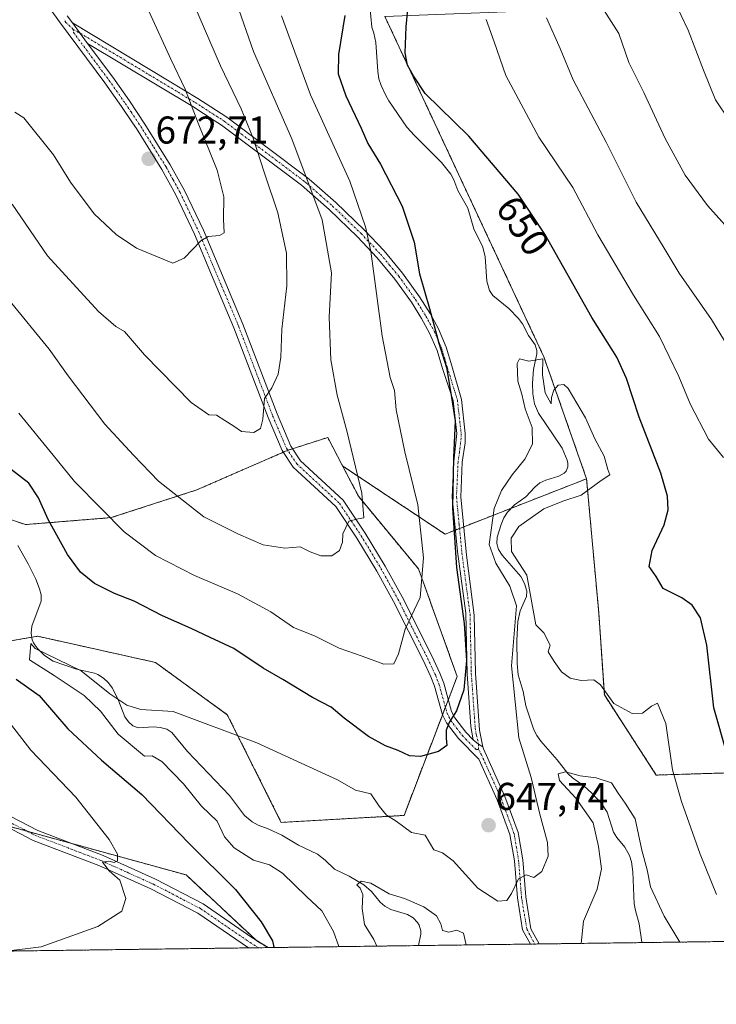
# Model space of a CAD drawing. Units: metres. Extents: x 589937 to 593363, y 4763724 to 4766083.
# Drawn here: x 590998 to 591177, y 4763724 to 4763978 of the extents above; entities that cross this region are included whole.
import ezdxf
from ezdxf.enums import TextEntityAlignment as Align

# ---------------------------------------------------------------- set-up
doc = ezdxf.new("R2010")
doc.units = ezdxf.units.M
doc.header["$MEASUREMENT"] = 0
doc.linetypes.add('TRAZO_Y_PUNTO', pattern=[1, 0.5, -0.25, 0, -0.25])
doc.linetypes.add('TRAZOS', pattern=[0.75, 0.5, -0.25])
for name, color, linetype, lineweight in [('Arbolado forestal', 92, 'TRAZOS', 0), ('Arbolado forestal CxS', 92, 'Continuous', 0), ('Camino', 19, 'Continuous', 0), ('Camino Cxs', 19, 'Continuous', 0), ('Camino eje', 39, 'TRAZO_Y_PUNTO', 13), ('Carátula', 7, 'Continuous', 5), ('Comarca CxS', 133, 'Continuous', 0), ('Comunidad Autónoma CxS', 142, 'Continuous', 0), ('Corriente natural lineal', 142, 'Continuous', 13), ('Curva de nivel maestra', 36, 'Continuous', 30), ('Curva de nivel normal', 36, 'Continuous', 0), ('Entidad de ámbito territorial CxS', 92, 'Continuous', 0), ('Municipio CxS', 142, 'Continuous', 0), ('Pastizal CxS', 92, 'Continuous', 0), ('Provincia CxS', 1, 'Continuous', 0), ('Punto de cota en terreno', 7, 'Continuous', 0), ('Rótulo de curva de nivel directora', 19, 'Continuous', 0), ('Rótulo de punto de cota en terreno', 19, 'Continuous', 0)]:
    doc.layers.add(name, color=color, linetype=linetype, lineweight=lineweight)
doc.styles.add('Arial', font='txt', dxfattribs={"height": 0.2})

# ---------------------------------------------------------------- blocks, each defined once
blk = doc.blocks.new('*U151')
at = {"layer": 'Arbolado forestal CxS', "color": 92, "linetype": 'Continuous', "lineweight": 0}
for points in [[(591201.33, 4763740.56, 645.92), (591061.68, 4763738.69, 649.94), (591058.81, 4763740.41, 650.19), (591040.54, 4763757.45, 651.79), (590991.83, 4763770.84, 660.18)], [(590988.49, 4763816.83, 651.42), (591002.17, 4763819.11, 645.75), (591032.57, 4763812.36, 646.8), (591051.15, 4763798.85, 645.54), (591065.1, 4763771.03, 641.76), (591096.81, 4763772.84, 645.54), (591110.55, 4763808.73, 650.94), (591100.56, 4763836.5, 655.5), (591085.02, 4763855.3, 659.97), (591080.95, 4763863.1, 660.75), (591086.73, 4763859.26, 659.31), (591107.4, 4763845.51, 651.84), (591143.97, 4763859.79, 644.65), (591147.12, 4763825.13, 647.53), (591148.57, 4763803.95, 644.7), (591161.97, 4763783.26, 643.46), (591182.06, 4763783.87, 649.55)]]:
    blk.add_polyline3d(points, dxfattribs=at)
blk = doc.blocks.new('*U171')
at = {"layer": 'Curva de nivel normal', "color": 36, "linetype": 'Continuous', "lineweight": 0}
for points in [[(591184.15, 4763887.92, 660), (591176.21, 4763900.96, 660), (591167.91, 4763912.95, 660), (591163.98, 4763919.4, 660), (591156.8, 4763931.23, 660), (591149.02, 4763946.78, 660), (591140.47, 4763962.89, 660), (591137.17, 4763970.92, 660), (591133.66, 4763978.85, 660)], [(591053.5, 4763982.75, 660), (591057.92, 4763970.15, 660), (591067.84, 4763947.6, 660), (591075.67, 4763926.71, 660), (591078.09, 4763912.99, 660), (591077.5, 4763901.55, 660), (591077.93, 4763890.52, 660), (591079.5, 4763881.37, 660), (591082.08, 4763872.21, 660), (591085.88, 4763856.07, 660), (591086.39, 4763849.67, 660), (591084.94, 4763849.47, 660), (591082.56, 4763848.87, 660), (591081.02, 4763845.59, 660), (591080.91, 4763843.39, 660), (591080.17, 4763841.29, 660), (591078.19, 4763839.9, 660), (591075.29, 4763839.86, 660), (591072.54, 4763840.96, 660), (591070, 4763842.22, 660), (591066.04, 4763841.91, 660), (591060.39, 4763842.71, 660), (591054.01, 4763845.47, 660), (591045.1, 4763849.97, 660), (591033.41, 4763859.16, 660), (591026.9, 4763865.9, 660), (591019.52, 4763873.94, 660), (591010.08, 4763886.42, 660), (591005.11, 4763893.24, 660), (590994.76, 4763906.02, 660)]]:
    blk.add_polyline3d(points, dxfattribs=at)
blk = doc.blocks.new('*U172')
at = {"layer": 'Curva de nivel normal', "color": 36, "linetype": 'Continuous', "lineweight": 0}
blk.add_polyline3d([(591080.0015, 4763738.9335, 645), (591078.58, 4763742.82, 645), (591075.59, 4763748.23, 645), (591071.63, 4763751.93, 645), (591065.4, 4763757.96, 645), (591062.04, 4763760.06, 645), (591057.94, 4763761.28, 645), (591052.89, 4763764.46, 645), (591050.4, 4763767.29, 645), (591048.58, 4763771.36, 645), (591044.46, 4763775.23, 645), (591039.86, 4763780.97, 645), (591034.25, 4763786.77, 645), (591031.77, 4763788.25, 645), (591029.74, 4763788.17, 645), (591022.93, 4763793.84, 645), (591018.42, 4763799.75, 645), (591014.15, 4763803.78, 645), (591006.39, 4763809.01, 645), (591000.08, 4763813.06, 645), (591000.39, 4763817.27, 645), (591001.5, 4763815.93, 645), (591013.41, 4763810.2, 645), (591020.79, 4763804.21, 645), (591025.2, 4763801.3, 645), (591028.79, 4763800.22, 645), (591037.21, 4763799.64, 645), (591058.75, 4763791.58, 645), (591079.65, 4763781.99, 645), (591084.3, 4763779.4, 645), (591088.28, 4763778.39, 645), (591090.39, 4763775.19, 645), (591092.27, 4763772.92, 645), (591094.78, 4763771.38, 645), (591098.78, 4763768.42, 645), (591102.29, 4763767.73, 645), (591104.48, 4763763.92, 645), (591106.76, 4763763.17, 645), (591109.47, 4763761.1, 645), (591115.9, 4763754, 645), (591121.07, 4763750.67, 645), (591123.33, 4763750.89, 645), (591124.56, 4763752.65, 645), (591126.38, 4763756.46, 645), (591128.38, 4763757.49, 645), (591130.38, 4763756.84, 645), (591132.39, 4763758.34, 645), (591134.06, 4763762.3, 645), (591133.9, 4763765.82, 645), (591131.88, 4763773.14, 645), (591129.63, 4763782.62, 645), (591126.48, 4763792.92, 645), (591124.56, 4763811.46, 645), (591125.87, 4763826.96, 645), (591124.12, 4763832.05, 645), (591120.57, 4763838.04, 645), (591118.79, 4763842.81, 645), (591120.08, 4763852.09, 645), (591122, 4763856.81, 645), (591124.73, 4763860.82, 645), (591128.05, 4763864.84, 645), (591129.97, 4763868.74, 645), (591129.94, 4763873.01, 645), (591128.12, 4763877.88, 645), (591127.21, 4763881.64, 645), (591126.23, 4763884.99, 645), (591126.06, 4763889.55, 645), (591126.65, 4763890.75, 645), (591129.05, 4763890.17, 645), (591132.68, 4763890.81, 645), (591132.61, 4763886.65, 645), (591133.28, 4763882.04, 645), (591134.8, 4763879.13, 645), (591134.91, 4763880.81, 645), (591135.52, 4763882.68, 645), (591136.61, 4763884.01, 645), (591138.07, 4763884.16, 645), (591139.23, 4763883.14, 645), (591143.67, 4763875.55, 645), (591146.12, 4763870.16, 645), (591148.51, 4763865.61, 645), (591149.47, 4763862.22, 645), (591149.95, 4763860.85, 645), (591147.73, 4763859.34, 645), (591142.61, 4763855.59, 645), (591137.84, 4763854.05, 645), (591132.97, 4763852.04, 645), (591126.5, 4763847.48, 645), (591124.47, 4763844.48, 645), (591124.57, 4763840.99, 645), (591128.51, 4763834.94, 645), (591130.84, 4763822.09, 645), (591132.92, 4763820.01, 645), (591134.55, 4763816.82, 645), (591134.03, 4763815.07, 645), (591135.56, 4763812.62, 645), (591137.52, 4763809.96, 645), (591139.76, 4763808.3, 645), (591142.6, 4763807.66, 645), (591145.84, 4763807.83, 645), (591147.58, 4763806.55, 645), (591151.01, 4763801.78, 645), (591155.75, 4763799.19, 645), (591158.45, 4763799.22, 645), (591160.77, 4763801.08, 645), (591162.26, 4763801.84, 645), (591164.43, 4763796.54, 645), (591166.19, 4763784.63, 645), (591168.53, 4763776.47, 645), (591173.34, 4763762.82, 645), (591177.53, 4763752.43, 645)], dxfattribs=at)
blk = doc.blocks.new('*U174')
at = {"layer": 'Curva de nivel normal', "color": 36, "linetype": 'Continuous', "lineweight": 0}
for points in [[(591182.72, 4763922.04, 665), (591175.25, 4763930.4, 665), (591169.46, 4763938.22, 665), (591164.28, 4763947.7, 665), (591158.77, 4763959.61, 665), (591154.93, 4763967.36, 665), (591152.32, 4763974.82, 665), (591146.55, 4763983.97, 665)], [(591042.48, 4763982.43, 665), (591049.43, 4763966.47, 665), (591054.72, 4763955.37, 665), (591057.83, 4763947.75, 665), (591060.75, 4763938.71, 665), (591064.21, 4763928.54, 665), (591066.43, 4763918.09, 665), (591066.53, 4763909.63, 665), (591065.26, 4763898.48, 665), (591064.98, 4763891.23, 665), (591064.29, 4763886.81, 665), (591062.68, 4763883.27, 665), (591060.79, 4763880.53, 665), (591060.31, 4763875.17, 665), (591059.72, 4763872.82, 665), (591057.97, 4763871.74, 665), (591054.84, 4763871.99, 665), (591052.84, 4763873.41, 665), (591050.5, 4763874.86, 665), (591048.39, 4763876.26, 665), (591046.37, 4763876.33, 665), (591041.81, 4763879.54, 665), (591029.75, 4763891.81, 665), (591024.57, 4763897.84, 665), (591022.39, 4763899.14, 665), (591017.88, 4763903.03, 665), (591004.72, 4763917.4, 665), (590995.62, 4763930.71, 665)]]:
    blk.add_polyline3d(points, dxfattribs=at)
blk = doc.blocks.new('*U179')
at = {"layer": 'Curva de nivel normal', "color": 36, "linetype": 'Continuous', "lineweight": 0}
for points in [[(591180.95, 4763952.2, 670), (591177.28, 4763957.65, 670), (591174.14, 4763965.38, 670), (591170.2, 4763975.67, 670), (591164.75, 4763987.17, 670), (591162.24, 4763992.7, 670), (591162.4, 4763996.4, 670), (591164.94, 4764003.07, 670), (591170.8, 4764012.47, 670), (591175.22, 4764020.94, 670), (591180.24, 4764036.02, 670)], [(591030.97, 4763980.45, 670), (591036.53, 4763968.21, 670), (591040.24, 4763960.45, 670), (591043.6, 4763951.64, 670), (591048.53, 4763939.52, 670), (591050.24, 4763932.66, 670), (591050.17, 4763926.9, 670), (591050.38, 4763923.35, 670), (591049.18, 4763922.65, 670), (591046.22, 4763922.42, 670), (591044.33, 4763921.3, 670), (591040.01, 4763916.83, 670), (591037.11, 4763915.53, 670), (591027.74, 4763919.34, 670), (591022.45, 4763922.87, 670), (591016.76, 4763928.23, 670), (591010.63, 4763936.42, 670), (591006.23, 4763943.49, 670), (590998.56, 4763953.06, 670), (590996.28, 4763954.52, 670)]]:
    blk.add_polyline3d(points, dxfattribs=at)
blk = doc.blocks.new('*U187')
at = {"layer": 'Curva de nivel normal', "color": 36, "linetype": 'Continuous', "lineweight": 0}
for points in [[(591142.55, 4763739.77, 640), (591143.2, 4763745.52, 640), (591146.67, 4763753.8, 640), (591147.85, 4763759.04, 640), (591147.03, 4763764.79, 640), (591145.65, 4763770.96, 640), (591141.21, 4763777.31, 640), (591136.94, 4763781.85, 640), (591136.61, 4763783.59, 640), (591138.54, 4763784.12, 640), (591142.3, 4763783.07, 640), (591146.46, 4763782.57, 640), (591150.44, 4763781.22, 640), (591152.14, 4763778.58, 640), (591153.9, 4763776, 640), (591156.52, 4763771.98, 640), (591158.28, 4763763.89, 640), (591159.61, 4763758.79, 640), (591160.52, 4763754.39, 640), (591164, 4763746.77, 640), (591168.07, 4763740.11, 640)], [(591089.8, 4763739.06, 640), (591088.98, 4763740.79, 640), (591086.62, 4763744.69, 640), (591085.98, 4763748.79, 640), (591086.13, 4763752.37, 640), (591085.52, 4763754.01, 640), (591084.65, 4763754.9, 640), (591085.7, 4763755.84, 640), (591088.25, 4763755.36, 640), (591093, 4763752.61, 640), (591096.9, 4763751.39, 640), (591101.92, 4763749.22, 640), (591105.22, 4763746.88, 640), (591106.29, 4763744.82, 640), (591106.72, 4763743.08, 640), (591108.38, 4763742.65, 640), (591110.42, 4763743.21, 640), (591112.22, 4763742.42, 640), (591112.87, 4763739.37, 640)]]:
    blk.add_polyline3d(points, dxfattribs=at)
blk = doc.blocks.new('*U189')
at = {"layer": 'Curva de nivel normal', "color": 36, "linetype": 'Continuous', "lineweight": 0}
for points in [[(591179.35, 4763865.28, 655), (591175.49, 4763870.05, 655), (591170.71, 4763879.14, 655), (591167.83, 4763886.26, 655), (591162.8, 4763896.57, 655), (591156.12, 4763907.22, 655), (591146.89, 4763922.84, 655), (591140.43, 4763935.04, 655), (591131.64, 4763948.02, 655), (591123.12, 4763963.99, 655), (591120.09, 4763972.68, 655), (591118.04, 4763978.47, 655)], [(591065.12, 4763979.41, 655), (591072.68, 4763959.02, 655), (591082.79, 4763936.7, 655), (591086.9, 4763924.9, 655), (591088.21, 4763918.62, 655), (591091.14, 4763896.72, 655), (591093.25, 4763885.99, 655), (591094.35, 4763882.62, 655), (591094.78, 4763877.57, 655), (591097.02, 4763866.79, 655), (591100.34, 4763853.11, 655), (591101.85, 4763839.38, 655), (591100.97, 4763829.1, 655), (591097.12, 4763820.93, 655), (591095.35, 4763814.59, 655), (591094.21, 4763811.99, 655), (591091.61, 4763811.9, 655), (591085.98, 4763813.96, 655), (591080.1, 4763816.02, 655), (591073.67, 4763819.22, 655), (591068.3, 4763821.38, 655), (591062.42, 4763825.39, 655), (591053.81, 4763830.08, 655), (591042.71, 4763834.82, 655), (591032.62, 4763839.96, 655), (591024.49, 4763846.06, 655), (591018.64, 4763852.06, 655), (591011.67, 4763859.09, 655), (591006.16, 4763865.91, 655), (590997.29, 4763876.73, 655)], [(590995.14, 4763796.52, 655), (591000.44, 4763789.73, 655), (591012.05, 4763777.56, 655), (591020.61, 4763766.58, 655), (591022.81, 4763762.82, 655), (591022.78, 4763761.09, 655), (591021.97, 4763760.64, 655), (591020.57, 4763761, 655), (591018.95, 4763760.72, 655), (591019.52, 4763759.95, 655), (591020.66, 4763758.54, 655), (591023.39, 4763756.11, 655), (591024.91, 4763751.4, 655), (591023.88, 4763748.11, 655), (591017.72, 4763744.17, 655), (591003.06, 4763738.89, 655), (590994.06, 4763737.79, 655)]]:
    blk.add_polyline3d(points, dxfattribs=at)
blk = doc.blocks.new('*U202')
at = {"layer": 'Curva de nivel maestra', "color": 36, "linetype": 'Continuous', "lineweight": 30}
for points in [[(591180.22, 4763788.84, 650), (591176.84, 4763800.63, 650), (591175.01, 4763816.78, 650), (591173.4, 4763823.84, 650), (591171.24, 4763827.18, 650), (591168.55, 4763829.01, 650), (591163.8, 4763831.42, 650), (591161.91, 4763834.55, 650), (591160.13, 4763837.1, 650), (591160.95, 4763841.31, 650), (591164.02, 4763847.91, 650), (591165.07, 4763851.79, 650), (591164.9, 4763855.33, 650), (591163.18, 4763861.27, 650), (591157.59, 4763875.69, 650), (591154.29, 4763885.72, 650), (591151.8, 4763891.24, 650), (591145.37, 4763901.47, 650), (591133.22, 4763922.97, 650), (591126.31, 4763933.36, 650), (591113.56, 4763948.31, 650), (591102.26, 4763959.35, 650), (591099.29, 4763963.88, 650), (591097.67, 4763966.66, 650), (591097.09, 4763969.8, 650), (591097.36, 4763976.53, 650), (591097.94, 4763982.91, 650)], [(591081.5, 4763979.44, 650), (591079.85, 4763969.4, 650), (591079.8, 4763964.43, 650), (591081.81, 4763958.7, 650), (591085.74, 4763950.38, 650), (591087.44, 4763946.44, 650), (591090.71, 4763941.03, 650), (591096.37, 4763930.23, 650), (591099.43, 4763920.94, 650), (591100.85, 4763912.72, 650), (591103.39, 4763903.82, 650), (591105.77, 4763894.87, 650), (591107.79, 4763888.52, 650), (591108.84, 4763882.46, 650), (591110.02, 4763874.75, 650), (591109.56, 4763865.2, 650), (591109.32, 4763852.32, 650), (591110.38, 4763836.88, 650), (591112.38, 4763822.41, 650), (591112.96, 4763812.88, 650), (591112.26, 4763805.24, 650), (591110.4, 4763799.86, 650), (591108.58, 4763797.03, 650), (591107.7, 4763794.85, 650), (591107.67, 4763792.81, 650), (591107.9, 4763790.89, 650), (591105.71, 4763789.39, 650), (591101.05, 4763788.05, 650), (591098.2, 4763788.22, 650), (591095.29, 4763789.59, 650), (591092.04, 4763790.78, 650), (591087.67, 4763793.24, 650), (591081.38, 4763797.92, 650), (591077.98, 4763800.81, 650), (591073.14, 4763803.27, 650), (591065.51, 4763807.94, 650), (591060.45, 4763810.88, 650), (591052.86, 4763815.95, 650), (591046.7, 4763818.8, 650), (591041.83, 4763821.16, 650), (591034.42, 4763824.43, 650), (591027.06, 4763828.17, 650), (591022.05, 4763830.17, 650), (591016.84, 4763832.77, 650), (591013.24, 4763835.66, 650), (591009.84, 4763840.26, 650), (591004.84, 4763849.26, 650), (591002.42, 4763854.84, 650), (590999.89, 4763858.64, 650), (590995.29, 4763862.17, 650)], [(590996.59, 4763808.02, 650), (591002.57, 4763803.79, 650), (591009.93, 4763795.22, 650), (591018.67, 4763787.07, 650), (591029.11, 4763778.25, 650), (591041.26, 4763765.69, 650), (591053.24, 4763753.67, 650), (591059.9, 4763745.33, 650), (591062.8, 4763740.4, 650), (591063.16, 4763738.82, 650), (591063.02, 4763738.71, 650)]]:
    blk.add_polyline3d(points, dxfattribs=at)
blk = doc.blocks.new('5PATER')
at = {"layer": 'Carátula', "linetype": 'Continuous', "lineweight": 5}
h = blk.add_hatch(color=250, dxfattribs=at)
edge = h.paths.add_edge_path()
edge.add_ellipse((0, 0.01), major_axis=(-1.33, -1.34), ratio=0.999422, start_angle=0, end_angle=360)
blk = doc.blocks.new('*U215')
at = {"layer": 'Camino Cxs', "color": 19, "linetype": 'Continuous', "lineweight": 0}
blk.add_polyline3d([(590990.32, 4763775.04, 660.46), (591002.17, 4763768.9, 658.12), (591019.06, 4763762.46, 655.29), (591032.65, 4763756.34, 653.21), (591044.96, 4763749.96, 651.87), (591057.48, 4763741.33, 650.38), (591061.7, 4763738.69, 649.93), (591056.67, 4763738.62, 650.34), (591043.52, 4763747.58, 652.19), (591031.44, 4763753.84, 653.27), (591017.99, 4763759.91, 655.57), (591001.04, 4763766.37, 658.39), (590988.96, 4763772.62, 660.73)], dxfattribs=at)

msp = doc.modelspace()

# ---------------------------------------------------------------- linework, layer by layer
at = {"layer": 'Arbolado forestal', "color": 92, "linetype": 'TRAZOS', "lineweight": 0}
for points in [[(591143.97, 4763859.79, 644.65), (591132.94, 4763891.3, 645.06), (591091.85, 4763979.25, 647.88)], [(591143.97, 4763859.79, 644.65), (591147.12, 4763825.13, 647.53), (591148.57, 4763803.95, 644.7), (591161.97, 4763783.26, 643.46), (591182.06, 4763783.88, 649.55), (591194.8, 4763846.16, 655.49), (591202.83, 4763860.21, 657.4), (591258.13, 4763905.16, 672.32), (591278.8, 4763922.01, 677.6), (591298.93, 4763933.14, 680.71), (591367.16, 4763960.82, 697.49), (591369.48, 4763961.76, 697.69), (591371.96, 4763962.77, 697.8), (591372.53, 4763963, 697.92)], [(591080.95, 4763863.1, 660.75), (591077.11, 4763870.48, 661.84), (591068, 4763867.55, 663.46), (591066.76, 4763867.15, 663.62), (591066.66, 4763867.12, 663.64), (591065.59, 4763866.65, 663.75), (591043.31, 4763856.94, 661.15), (591021.16, 4763849.76, 654.67), (590999.02, 4763847.96, 647.77), (590989.25, 4763851.22, 647.87), (590986.45, 4763852.15, 647.98), (590978.08, 4763863, 647.95)], [(591080.95, 4763863.1, 660.75), (591077.11, 4763870.48, 661.84), (591068, 4763867.55, 663.46), (591066.76, 4763867.15, 663.62), (591066.66, 4763867.12, 663.64), (591065.59, 4763866.65, 663.75), (591043.31, 4763856.94, 661.15), (591021.16, 4763849.76, 654.67), (590999.02, 4763847.96, 647.77), (590989.25, 4763851.22, 647.87), (590986.45, 4763852.15, 647.98), (590978.08, 4763863, 647.95)], [(590958.6, 4763794.18, 666.65), (590971.77, 4763814.05, 658.74), (590988.49, 4763816.83, 651.42), (591000.68, 4763818.86, 645.8), (591002.17, 4763819.11, 645.75), (591032.57, 4763812.36, 646.8), (591051.15, 4763798.85, 645.54), (591065.1, 4763771.03, 641.76), (591096.81, 4763772.84, 645.54), (591106.76, 4763798.85, 650.22), (591107.51, 4763800.8, 650.4), (591108.26, 4763802.75, 650.58), (591110.55, 4763808.73, 650.94), (591100.56, 4763836.5, 655.5), (591085.02, 4763855.3, 659.97), (591080.95, 4763863.1, 660.75)], [(590958.6, 4763794.18, 666.65), (590971.77, 4763814.05, 658.74), (590988.49, 4763816.83, 651.42), (591000.68, 4763818.86, 645.8), (591002.17, 4763819.11, 645.75), (591032.57, 4763812.36, 646.8), (591051.15, 4763798.85, 645.54), (591065.1, 4763771.03, 641.76), (591096.81, 4763772.84, 645.54), (591106.76, 4763798.85, 650.22), (591107.51, 4763800.8, 650.4), (591108.26, 4763802.75, 650.58), (591110.55, 4763808.73, 650.94), (591100.56, 4763836.5, 655.5), (591085.02, 4763855.3, 659.97), (591080.95, 4763863.1, 660.75)], [(591080.95, 4763863.1, 660.75), (591086.73, 4763859.26, 659.31), (591107.4, 4763845.51, 651.84), (591110.1, 4763846.56, 650.26), (591111.15, 4763846.97, 649.65), (591112.21, 4763847.39, 649.04), (591124.59, 4763852.22, 643.93), (591143.97, 4763859.79, 644.65)], [(591061.68, 4763738.69, 649.94), (591058.81, 4763740.41, 650.19), (591058.52, 4763740.68, 650.23), (591040.54, 4763757.45, 651.79), (591010.63, 4763765.67, 656.83), (590999.46, 4763768.74, 658.61), (590993.04, 4763770.51, 660), (590991.83, 4763770.84, 660.18), (590972.34, 4763779.36, 664.05), (590969.16, 4763782.8, 664.59), (590966.81, 4763785.33, 665.15), (590964.47, 4763787.85, 665.84), (590958.6, 4763794.18, 666.65)], [(591201.33, 4763740.56, 645.92), (591158.27, 4763739.98, 636.31), (591131.71, 4763739.63, 642.43), (591130.58, 4763739.61, 642.57), (591129.45, 4763739.6, 642.7), (591100.51, 4763739.21, 638.02), (591061.7, 4763738.69, 649.93), (591061.68, 4763738.69, 649.94)], [(591061.68, 4763738.69, 649.94), (591059.17, 4763738.65, 650.15), (591056.67, 4763738.62, 650.34), (590851.71, 4763735.88, 681.92)]]:
    msp.add_polyline3d(points, dxfattribs=at)
at = {"layer": 'Arbolado forestal CxS', "color": 92, "linetype": 'Continuous', "lineweight": 0}
for points in [[(591091.85, 4763979.25, 647.88), (591132.94, 4763891.3, 645.06), (591143.97, 4763859.79, 644.65), (591107.4, 4763845.51, 651.84), (591086.73, 4763859.26, 659.31), (591080.95, 4763863.1, 660.75), (591077.11, 4763870.48, 661.84), (591066.66, 4763867.12, 663.64), (591043.31, 4763856.94, 661.15), (591021.16, 4763849.76, 654.67), (590999.02, 4763847.96, 647.77), (590986.45, 4763852.15, 647.98), (590978.08, 4763863, 647.95), (590974.47, 4763875.5, 648.65), (590963.7, 4763903.63, 650.85), (590959.51, 4763929.37, 653.11), (590951.13, 4763952.72, 655.25), (590934.37, 4763969.48, 655.87), (590923, 4763992.22, 659.77)], [(590986.45, 4763852.15, 647.98), (590999.02, 4763847.96, 647.77), (591021.16, 4763849.76, 654.67), (591043.31, 4763856.94, 661.15), (591066.66, 4763867.12, 663.64), (591077.11, 4763870.48, 661.84), (591080.95, 4763863.1, 660.75), (591085.02, 4763855.3, 659.97), (591100.56, 4763836.5, 655.5), (591110.55, 4763808.73, 650.94), (591096.81, 4763772.84, 645.54), (591065.1, 4763771.03, 641.76), (591051.15, 4763798.85, 645.54), (591032.57, 4763812.36, 646.8), (591002.17, 4763819.11, 645.75), (590988.49, 4763816.83, 651.42)]]:
    msp.add_polyline3d(points, dxfattribs=at)
msp.add_polyline3d([(590958.6, 4763794.18, 666.65), (590972.34, 4763779.36, 664.05), (590991.83, 4763770.84, 660.18), (591040.54, 4763757.45, 651.79), (591058.81, 4763740.41, 650.19), (591061.68, 4763738.69, 649.94), (590851.71, 4763735.88, 681.92), (590860.63, 4763742.12, 681.66), (590875.83, 4763760.39, 683.96), (590877.58, 4763769.94, 686.04), (590868.46, 4763788.99, 688.59), (590863.44, 4763798.03, 689.47), (590870.68, 4763803.49, 687.68), (590910.62, 4763797.02, 678.69), (590927.91, 4763797.45, 673.94), (590958.44, 4763794.14, 666.7), (590958.6, 4763794.18, 666.65)], close=True, dxfattribs=at)
at = {"layer": 'Camino', "color": 19, "linetype": 'Continuous', "lineweight": 0}
for points in [[(591129.45, 4763739.6, 642.7), (591127.46, 4763743.32, 643.34), (591126.1, 4763751.52, 644.19), (591125.34, 4763761.07, 645.48), (591124.18, 4763767.9, 646.05), (591120.87, 4763776.87, 646.83), (591116.15, 4763787.34, 648), (591110.87, 4763792.7, 649.27), (591107.76, 4763796.77, 649.96), (591106.77, 4763798.83, 650.22), (591104.7, 4763806.19, 651.88), (591103.76, 4763808.64, 652.49), (591101.72, 4763812.96, 653.19), (591094.12, 4763828.13, 656.02), (591089.77, 4763835.97, 657.44), (591084.66, 4763844.43, 659.16), (591079.17, 4763852.65, 660.67), (591068.15, 4763862.8, 663.18), (591065.31, 4763867.08, 663.8), (591061.71, 4763875.61, 664.58), (591052.88, 4763898.83, 667.26), (591047.11, 4763912.48, 668.79), (591042.68, 4763922.97, 670.19), (591037.86, 4763933.17, 671.41), (591034.28, 4763939.68, 672.04), (591027.67, 4763950.25, 672.48), (591026.69, 4763951.72, 672.52), (591023.83, 4763955.98, 672.64), (591019.55, 4763962.05, 672.99), (591007.8, 4763977.88, 673.75), (591001.04, 4763987.39, 673.55)], [(591009.82, 4763979.35, 673.7), (591011.16, 4763977.54, 673.71)], [(591015.08, 4763972.27, 673.57), (591011.16, 4763977.54, 673.71)], [(591015.08, 4763972.27, 673.57), (591011.16, 4763977.54, 673.71)], [(591011.16, 4763977.54, 673.71), (591036.11, 4763962.53, 670.76), (591043.55, 4763958.05, 668.95), (591046.92, 4763955.88, 668.15), (591051.08, 4763953.19, 666.98), (591071.92, 4763937.55, 659.97), (591072.92, 4763936.67, 659.59), (591079.21, 4763931.18, 657.71), (591086.59, 4763924.04, 655.18), (591091.65, 4763918.67, 653.83), (591096.44, 4763912.91, 652.53), (591100.83, 4763906.8, 650.49), (591103.53, 4763902.46, 650.28), (591105.68, 4763898.55, 649.67), (591107.73, 4763893.83, 649.44), (591109.2, 4763888.95, 649.78), (591111.66, 4763880.28, 649.47), (591112.65, 4763871.46, 649.25), (591112.61, 4763869.05, 649.24), (591111.84, 4763864.08, 649.27), (591111.45, 4763855.14, 649.4), (591112.92, 4763840.07, 648.86), (591114.96, 4763824.54, 649.1), (591115.27, 4763809.55, 649.12), (591116.33, 4763794.88, 648.63), (591117.2, 4763790.56, 648.17)], [(591015.08, 4763972.27, 673.57), (591021.58, 4763963.51, 672.95), (591025.89, 4763957.4, 672.56), (591029.89, 4763951.42, 672.34), (591036.43, 4763940.94, 671.7), (591040.09, 4763934.31, 671.28), (591044.97, 4763923.99, 670.1), (591052.34, 4763906.53, 667.8), (591055.2, 4763899.76, 667.04), (591064.03, 4763876.54, 664.3), (591067.53, 4763868.26, 663.55), (591070.07, 4763864.43, 662.98), (591081.09, 4763854.28, 660.55), (591086.77, 4763845.77, 659.15), (591091.93, 4763837.23, 657.31), (591096.33, 4763829.29, 655.74), (591103.97, 4763814.05, 653.18), (591106.06, 4763809.62, 652.28), (591107.07, 4763806.98, 651.56), (591109.11, 4763799.72, 649.97), (591109.9, 4763798.08, 649.65), (591112.76, 4763794.35, 649.08), (591114.69, 4763792.38, 648.69)], [(591114.69, 4763792.38, 648.69), (591114.08, 4763795.8, 648.96), (591113.12, 4763809.45, 650.02), (591112.76, 4763825.05, 649.62), (591110.63, 4763841.04, 649.84), (591109.29, 4763855.08, 650.46), (591109.69, 4763864.25, 650.1), (591110.48, 4763871.46, 649.78), (591109.52, 4763880.04, 650.15), (591106.78, 4763888.3, 650.43), (591105.38, 4763892.96, 650.15), (591103.43, 4763897.45, 650.62), (591101.37, 4763901.2, 651.06), (591098.75, 4763905.41, 651.69), (591094.46, 4763911.38, 653.19), (591089.8, 4763916.98, 654.54), (591084.81, 4763922.28, 656.29), (591077.51, 4763929.34, 658.87), (591070.34, 4763935.61, 660.84), (591049.65, 4763951.14, 667.8), (591047.78, 4763952.35, 668.34), (591042.23, 4763955.93, 669.64), (591015.08, 4763972.27, 673.57)], [(590818.25, 4763840.33, 698.55), (590822.25, 4763837.16, 697.99), (590825.89, 4763833.69, 697.22), (590836.09, 4763822.91, 695.17), (590839.74, 4763819.67, 694.47), (590853, 4763810.03, 691.52), (590862.84, 4763805.25, 689.38), (590875.27, 4763801.89, 686.91), (590886.1, 4763802.06, 684.36), (590897.8, 4763803.02, 681.53), (590909.58, 4763803.2, 678.67), (590923.44, 4763801.57, 675.1), (590937.34, 4763797.58, 671.8), (590955.25, 4763791.85, 667.66), (590981.27, 4763780.56, 662.24), (590990.32, 4763775.04, 660.46), (591002.17, 4763768.9, 658.12), (591019.06, 4763762.46, 655.29), (591032.65, 4763756.34, 653.21), (591044.96, 4763749.96, 651.87), (591057.48, 4763741.33, 650.38), (591061.7, 4763738.69, 649.93)], [(591056.67, 4763738.62, 650.34), (591043.52, 4763747.58, 652.19), (591031.44, 4763753.84, 653.27), (591017.99, 4763759.91, 655.57), (591001.04, 4763766.37, 658.39), (590988.96, 4763772.62, 660.73), (590979.99, 4763778.1, 662.61), (590954.27, 4763789.25, 667.94), (590936.54, 4763794.93, 672.38), (590922.89, 4763798.85, 675.15), (590909.44, 4763800.43, 678.96), (590897.93, 4763800.25, 681.58), (590886.23, 4763799.29, 684.28), (590874.92, 4763799.11, 686.96), (590861.86, 4763802.64, 689.53), (590851.34, 4763807.73, 691.67), (590839.62, 4763816.19, 694.36), (590816.95, 4763837.66, 698.47)], [(591117.2, 4763790.56, 648.17), (591116.06, 4763791.27, 648.37), (591114.69, 4763792.38, 648.69)], [(591117.2, 4763790.56, 648.17), (591116.06, 4763791.27, 648.37), (591114.69, 4763792.38, 648.69)], [(591117.2, 4763790.56, 648.17), (591117.31, 4763790, 648.11), (591122.87, 4763777.69, 646.66), (591126.27, 4763768.45, 645.72), (591127.47, 4763761.34, 645.15), (591128.24, 4763751.78, 644.14), (591129.61, 4763743.53, 643.24), (591131.71, 4763739.63, 642.43)], [(591131.71, 4763739.63, 642.43), (591129.45, 4763739.6, 642.7)], [(591061.7, 4763738.69, 649.93), (591056.67, 4763738.62, 650.34)]]:
    msp.add_polyline3d(points, dxfattribs=at)
at = {"layer": 'Camino Cxs', "color": 19, "linetype": 'Continuous', "lineweight": 0}
msp.add_polyline3d([(591009.82, 4763979.35, 673.7), (591011.16, 4763977.54, 673.71), (591015.08, 4763972.27, 673.57), (591021.58, 4763963.51, 672.95), (591025.89, 4763957.4, 672.56), (591029.89, 4763951.42, 672.34), (591036.43, 4763940.94, 671.7), (591040.09, 4763934.31, 671.28), (591044.97, 4763923.99, 670.1), (591052.34, 4763906.53, 667.8), (591055.2, 4763899.76, 667.04), (591064.03, 4763876.54, 664.3), (591067.53, 4763868.26, 663.55), (591070.07, 4763864.43, 662.98), (591081.09, 4763854.28, 660.55), (591086.77, 4763845.77, 659.15), (591091.93, 4763837.23, 657.31), (591096.33, 4763829.29, 655.74), (591103.97, 4763814.05, 653.18), (591106.06, 4763809.62, 652.28), (591107.07, 4763806.98, 651.56), (591109.11, 4763799.72, 649.97), (591109.9, 4763798.08, 649.65), (591112.76, 4763794.35, 649.08), (591114.69, 4763792.38, 648.69), (591116.06, 4763791.27, 648.37), (591117.2, 4763790.56, 648.17), (591117.31, 4763790, 648.11), (591122.87, 4763777.69, 646.66), (591126.27, 4763768.45, 645.72), (591127.47, 4763761.34, 645.15), (591128.24, 4763751.78, 644.14), (591129.61, 4763743.53, 643.24), (591131.71, 4763739.63, 642.43), (591129.45, 4763739.6, 642.7), (591127.46, 4763743.32, 643.34), (591126.1, 4763751.52, 644.19), (591125.34, 4763761.07, 645.48), (591124.18, 4763767.9, 646.05), (591120.87, 4763776.87, 646.83), (591116.15, 4763787.34, 648), (591110.87, 4763792.7, 649.27), (591107.76, 4763796.77, 649.96), (591106.77, 4763798.83, 650.22), (591104.7, 4763806.19, 651.88), (591103.76, 4763808.64, 652.49), (591101.72, 4763812.96, 653.19), (591094.12, 4763828.13, 656.02), (591089.77, 4763835.97, 657.44), (591084.66, 4763844.43, 659.16), (591079.17, 4763852.65, 660.67), (591068.15, 4763862.8, 663.18), (591065.31, 4763867.08, 663.8), (591061.71, 4763875.61, 664.58), (591052.88, 4763898.83, 667.26), (591047.11, 4763912.48, 668.79), (591042.68, 4763922.97, 670.19), (591037.86, 4763933.17, 671.41), (591034.28, 4763939.68, 672.04), (591027.67, 4763950.25, 672.48), (591026.69, 4763951.72, 672.52), (591023.83, 4763955.98, 672.64), (591019.55, 4763962.05, 672.99), (591007.8, 4763977.88, 673.75), (591001.04, 4763987.39, 673.55)], dxfattribs=at)
msp.add_polyline3d([(591117.2, 4763790.56, 648.17), (591116.06, 4763791.27, 648.37), (591114.69, 4763792.38, 648.69), (591114.08, 4763795.8, 648.96), (591113.12, 4763809.45, 650.02), (591112.76, 4763825.05, 649.62), (591110.63, 4763841.04, 649.84), (591109.29, 4763855.08, 650.46), (591109.69, 4763864.25, 650.1), (591110.48, 4763871.46, 649.78), (591109.52, 4763880.04, 650.15), (591106.78, 4763888.3, 650.43), (591105.38, 4763892.96, 650.15), (591103.43, 4763897.45, 650.62), (591101.37, 4763901.2, 651.06), (591098.75, 4763905.41, 651.69), (591094.46, 4763911.38, 653.19), (591089.8, 4763916.98, 654.54), (591084.81, 4763922.28, 656.29), (591077.51, 4763929.34, 658.87), (591070.34, 4763935.61, 660.84), (591049.65, 4763951.14, 667.8), (591047.78, 4763952.35, 668.34), (591042.23, 4763955.93, 669.64), (591015.08, 4763972.27, 673.57), (591011.16, 4763977.54, 673.71), (591036.11, 4763962.53, 670.76), (591043.55, 4763958.05, 668.95), (591046.92, 4763955.88, 668.15), (591051.08, 4763953.19, 666.98), (591071.92, 4763937.55, 659.97), (591072.92, 4763936.67, 659.59), (591079.21, 4763931.18, 657.71), (591086.59, 4763924.04, 655.18), (591091.65, 4763918.67, 653.83), (591096.44, 4763912.91, 652.53), (591100.83, 4763906.8, 650.49), (591103.53, 4763902.46, 650.28), (591105.68, 4763898.55, 649.67), (591107.73, 4763893.83, 649.44), (591109.2, 4763888.95, 649.78), (591111.66, 4763880.28, 649.47), (591112.65, 4763871.46, 649.25), (591112.61, 4763869.05, 649.24), (591111.84, 4763864.08, 649.27), (591111.45, 4763855.14, 649.4), (591112.92, 4763840.07, 648.86), (591114.96, 4763824.54, 649.1), (591115.27, 4763809.55, 649.12), (591116.33, 4763794.88, 648.63), (591117.2, 4763790.56, 648.17)], close=True, dxfattribs=at)
at = {"layer": 'Camino eje', "color": 39, "linetype": 'TRAZO_Y_PUNTO', "lineweight": 13}
for points in [[(591011.35, 4763975.9, 673.67), (591009.48, 4763977.71, 673.73), (591008.81, 4763978.62, 673.74)], [(591011.35, 4763975.9, 673.67), (591011.44, 4763975.08, 673.65), (591020.57, 4763962.78, 672.97), (591024.86, 4763956.69, 672.6), (591026.29, 4763954.56, 672.51), (591028.23, 4763951.67, 672.43), (591028.78, 4763950.83, 672.4), (591032.15, 4763945.45, 672.22), (591035.36, 4763940.31, 671.85), (591037.15, 4763937.06, 671.51), (591038.98, 4763933.74, 671.34), (591043.83, 4763923.48, 670.14), (591049.73, 4763909.51, 668.32), (591054.04, 4763899.3, 667.14), (591062.87, 4763876.08, 664.43), (591064.62, 4763871.94, 664.1), (591066.42, 4763867.67, 663.69), (591069.11, 4763863.62, 663.1), (591080.13, 4763853.47, 660.62), (591085.72, 4763845.1, 659.14), (591090.85, 4763836.6, 657.35), (591093.03, 4763832.68, 656.61), (591095.23, 4763828.71, 655.86), (591099.05, 4763821.09, 654.57), (591102.85, 4763813.51, 653.17), (591104.91, 4763809.13, 652.37), (591105.89, 4763806.59, 651.73), (591107.94, 4763799.28, 650.1), (591108.83, 4763797.43, 649.8), (591110.39, 4763795.39, 649.48), (591111.82, 4763793.53, 649.18), (591112.78, 4763792.54, 648.97), (591115.42, 4763789.86, 648.32), (591116.05, 4763789.91, 648.23)], [(591011.35, 4763975.9, 673.67), (591013.12, 4763974.91, 673.61), (591030.97, 4763964.17, 671.95), (591042.89, 4763956.99, 669.3), (591044.58, 4763955.91, 668.92), (591047.35, 4763954.12, 668.25), (591050.37, 4763952.17, 667.4), (591071.13, 4763936.58, 660.39), (591071.63, 4763936.14, 660.19), (591075.22, 4763933.01, 659.07), (591078.36, 4763930.26, 658.28), (591085.7, 4763923.16, 655.75), (591090.73, 4763917.83, 654.21), (591093.07, 4763915.01, 653.44), (591095.45, 4763912.15, 652.85), (591099.79, 4763906.11, 651.11), (591102.45, 4763901.83, 650.64), (591104.56, 4763898, 650.14), (591106.56, 4763893.4, 649.62), (591107.99, 4763888.63, 650.1), (591110.59, 4763880.16, 649.8), (591111.57, 4763871.46, 649.39), (591111.55, 4763870.26, 649.37), (591111.15, 4763866.65, 649.47), (591110.77, 4763864.17, 649.64), (591110.37, 4763855.11, 649.93), (591111.04, 4763848.09, 649.73), (591111.78, 4763840.56, 649.21), (591112.84, 4763832.56, 649.14), (591113.86, 4763824.8, 649.37), (591114.04, 4763817, 649.61), (591114.2, 4763809.5, 649.57), (591114.32, 4763807.79, 649.47), (591114.85, 4763800.46, 649.02), (591115.21, 4763795.34, 648.79), (591115.51, 4763793.63, 648.69), (591116.06, 4763791.27, 648.37), (591116.05, 4763789.91, 648.23)], [(591116.05, 4763789.91, 648.23), (591116.73, 4763788.67, 648.02), (591119.51, 4763782.52, 647.44), (591121.87, 4763777.28, 646.64), (591123.53, 4763772.8, 646.34), (591125.23, 4763768.18, 645.87), (591125.83, 4763764.62, 645.59), (591126.41, 4763761.21, 645.14), (591126.79, 4763756.43, 644.67), (591127.17, 4763751.65, 644.13), (591128.54, 4763743.43, 643.29), (591129.53, 4763741.56, 642.97), (591130.58, 4763739.61, 642.57)], [(590995.57, 4763770.76, 659.64), (591001.61, 4763767.64, 658.2), (591018.53, 4763761.19, 655.39), (591025.25, 4763758.15, 654.05), (591032.05, 4763755.09, 653.24), (591044.24, 4763748.77, 652.03), (591050.5, 4763744.46, 651.18), (591057.08, 4763739.98, 650.37), (591059.17, 4763738.65, 650.15)]]:
    msp.add_polyline3d(points, dxfattribs=at)
at = {"layer": 'Comarca CxS', "color": 133, "linetype": 'Continuous', "lineweight": 0}
msp.add_polyline3d([(593362.82, 4763769.5, 800.29), (589967.71, 4763724.04, 680.9), (589937.21, 4766037.56, 738.29), (593331.19, 4766083, 903.23), (593362.82, 4763769.5, 800.29)], close=True, dxfattribs=at)
msp.add_polyline3d([(593362.82, 4763769.5, 800.29), (589967.71, 4763724.04, 680.9), (589937.21, 4766037.56, 738.29), (593331.19, 4766083, 903.23), (593362.82, 4763769.5, 800.29)], close=True, dxfattribs=at)
at = {"layer": 'Comunidad Autónoma CxS', "color": 142, "linetype": 'Continuous', "lineweight": 0}
msp.add_polyline3d([(593362.82, 4763769.5, 800.29), (589967.71, 4763724.04, 680.9), (589937.21, 4766037.56, 738.29), (593331.19, 4766083, 903.23), (593362.82, 4763769.5, 800.29)], close=True, dxfattribs=at)
msp.add_polyline3d([(593362.82, 4763769.5, 800.29), (589967.71, 4763724.04, 680.9), (589937.21, 4766037.56, 738.29), (593331.19, 4766083, 903.23), (593362.82, 4763769.5, 800.29)], close=True, dxfattribs=at)
at = {"layer": 'Corriente natural lineal', "color": 142, "linetype": 'Continuous', "lineweight": 13}
for points in [[(591088, 4763982, 647.99), (591088.51, 4763976.44, 647.73), (591089.01, 4763974.88, 647.81), (591089.53, 4763972.49, 647.8), (591090.04, 4763965.02, 647.51), (591090.32, 4763963.13, 647.6), (591090.87, 4763961.42, 647.57), (591092.01, 4763959, 647.64), (591092.89, 4763957.43, 647.73), (591097.57, 4763950.67, 647.25), (591099.53, 4763948.51, 647.08), (591106.48, 4763941.49, 646.62), (591108.88, 4763938.53, 646.62), (591109.65, 4763937.06, 646.59), (591110.74, 4763934.31, 646.31), (591113.28, 4763929.7, 646.33), (591114.81, 4763924.33, 646.18), (591117.2, 4763919.66, 646.15), (591117.74, 4763917.11, 646.04), (591118.2, 4763910.86, 645.63), (591118.86, 4763908.47, 645.48), (591119.79, 4763907.13, 645.54), (591123.89, 4763903.81, 645.69), (591126.39, 4763901.21, 645.52), (591127.39, 4763899.8, 645.54), (591128.95, 4763896.82, 645.38), (591130.72, 4763894.37, 645.1), (591131.12, 4763892.91, 644.94), (591131.1, 4763892.1, 644.92), (591130.28, 4763888.05, 644.78), (591130.03, 4763884.47, 644.65), (591130.09, 4763881.75, 644.57), (591130.48, 4763879.13, 644.43), (591131.55, 4763876.75, 644.24), (591137.63, 4763867.71, 644.29), (591139, 4763864.59, 644.21), (591139.16, 4763863.87, 644.18), (591139.13, 4763862.87, 644.2), (591138.66, 4763861.8, 644.24), (591138.18, 4763861.27, 644.25), (591136.83, 4763860.48, 644.21), (591133.42, 4763859.47, 644.15), (591131.88, 4763858.71, 644.03), (591130.61, 4763857.65, 643.99), (591128.24, 4763855.15, 643.87), (591125.39, 4763853.03, 643.85), (591123.53, 4763851.15, 643.88), (591122.56, 4763849.7, 643.62), (591121.88, 4763848.01, 643.35), (591120.91, 4763844.69, 644.02), (591120.78, 4763843.07, 644.19), (591121.25, 4763841.51, 643.76), (591122.18, 4763840.07, 643.67), (591126.95, 4763834.54, 644.63), (591127.92, 4763832.76, 644.88), (591128.55, 4763830.79, 645.22), (591128.48, 4763829.38, 645.29), (591126.82, 4763825.69, 645.35), (591126.22, 4763822.95, 645.47), (591125.95, 4763818.02, 645.18), (591126.03, 4763812.04, 644.62), (591126.34, 4763809.16, 643.9), (591127.56, 4763804.82, 642.74), (591128.27, 4763801.11, 642.49), (591130.36, 4763794.94, 641.33), (591131.09, 4763793.5, 640.64), (591132.13, 4763792.04, 640.52), (591136.38, 4763787.22, 640.38), (591139.1, 4763783.7, 639.97), (591140.37, 4763782.56, 639.97), (591143.29, 4763780.45, 639.59), (591145.33, 4763778.62, 639.08), (591147.82, 4763775.92, 639.13), (591149.25, 4763773.69, 639.19), (591150.9, 4763768.5, 639.06), (591151.76, 4763767.13, 638.95), (591153.83, 4763764.66, 638.94), (591155.03, 4763762.47, 638.71), (591155.57, 4763760.88, 638.42), (591155.92, 4763758.25, 637.92), (591156.27, 4763749.99, 636.77), (591156.58, 4763748.24, 636.36), (591157.53, 4763744.81, 636.7), (591158.24, 4763740.1, 636.33), (591158.27, 4763739.98, 636.31)], [(590997.03, 4763842.53, 646.25), (590999.72, 4763837.85, 646.1), (591001.7, 4763833.85, 645.46), (591002.67, 4763831.39, 645.45), (591003.1, 4763829.83, 645.39), (591003.06, 4763828.15, 645.22), (591000.69, 4763821.7, 645.45), (591000.49, 4763819.94, 645.71), (591000.78, 4763818.22, 645.76), (591001.12, 4763817.46, 645.49), (591002.08, 4763816.03, 645.04), (591003.95, 4763814.13, 644.49), (591006.17, 4763812.66, 644.31), (591012.24, 4763810.6, 645.11), (591016.83, 4763809.55, 645.75), (591017.69, 4763809.23, 645.8), (591019.15, 4763808.32, 645.88), (591020.41, 4763807.14, 645.98), (591021.46, 4763805.75, 645.93), (591023.09, 4763802.54, 645.44), (591024.72, 4763798.32, 644.37), (591025.64, 4763796.99, 643.99), (591026.79, 4763795.98, 643.58), (591028.1, 4763795.43, 643.6), (591032.05, 4763795.68, 644.09), (591033.83, 4763795.57, 643.96), (591035.5, 4763795.11, 643.74), (591036.83, 4763794.23, 643.45), (591040.89, 4763789.34, 642.88), (591051.75, 4763777.98, 642.55), (591055.59, 4763772.84, 642.5), (591057.57, 4763771.14, 641.92), (591059.14, 4763770.32, 641.78), (591061.73, 4763769.38, 641.66), (591065.22, 4763767.73, 641.58), (591069.53, 4763765.11, 641.13), (591074.42, 4763762.84, 640.62), (591076.44, 4763761.24, 640.53), (591078.82, 4763758.96, 640.42), (591082.63, 4763757.11, 640.39), (591086.45, 4763754.92, 640.03), (591088.42, 4763753.16, 639.88), (591090.64, 4763750.45, 639.38), (591091.87, 4763749.35, 639.1), (591093.4, 4763748.57, 638.91), (591097.75, 4763747.24, 638.83), (591099.15, 4763746.34, 638.76), (591100.27, 4763745.17, 638.43), (591100.69, 4763744.51, 638.18), (591101.15, 4763743.01, 637.78), (591101.15, 4763742.19, 637.82), (591100.51, 4763739.21, 638.02)]]:
    msp.add_polyline3d(points, dxfattribs=at)
at = {"layer": 'Entidad de ámbito territorial CxS', "color": 92, "linetype": 'Continuous', "lineweight": 0}
msp.add_polyline3d([(592601.63, 4763759.31, 771.55), (590396.69, 4763729.78, 622.26)], dxfattribs=at)
msp.add_polyline3d([(592601.63, 4763759.31, 771.55), (590396.69, 4763729.78, 622.26)], dxfattribs=at)
at = {"layer": 'Municipio CxS', "color": 142, "linetype": 'Continuous', "lineweight": 0}
msp.add_polyline3d([(593362.82, 4763769.5, 800.29), (590396.69, 4763729.78, 622.26)], dxfattribs=at)
msp.add_polyline3d([(593362.82, 4763769.5, 800.29), (590396.69, 4763729.78, 622.26)], dxfattribs=at)
at = {"layer": 'Pastizal CxS', "color": 92, "linetype": 'Continuous', "lineweight": 0}
for points in [[(591182.06, 4763783.87, 649.55), (591161.97, 4763783.26, 643.46), (591148.57, 4763803.95, 644.7), (591147.12, 4763825.13, 647.53), (591143.97, 4763859.79, 644.65), (591132.94, 4763891.3, 645.06), (591091.85, 4763979.25, 647.88), (591140.82, 4763981.11, 662.85), (591192.81, 4764009.47, 679.45)], [(591143.97, 4763859.79, 644.65), (591132.94, 4763891.3, 645.06), (591091.85, 4763979.25, 647.88)], [(591143.97, 4763859.79, 644.65), (591147.12, 4763825.13, 647.53), (591148.57, 4763803.95, 644.7), (591161.97, 4763783.26, 643.46), (591182.06, 4763783.88, 649.55), (591194.8, 4763846.16, 655.49), (591202.83, 4763860.21, 657.4), (591258.13, 4763905.16, 672.32), (591278.8, 4763922.01, 677.6), (591298.93, 4763933.14, 680.71), (591367.16, 4763960.82, 697.49), (591369.48, 4763961.76, 697.69), (591371.96, 4763962.77, 697.8), (591372.53, 4763963, 697.92)]]:
    msp.add_polyline3d(points, dxfattribs=at)
at = {"layer": 'Provincia CxS', "color": 1, "linetype": 'Continuous', "lineweight": 0}
msp.add_polyline3d([(592601.63, 4763759.31, 771.55), (589967.71, 4763724.04, 680.9), (589956.89, 4764544.95, 794.13), (589937.21, 4766037.56, 738.29), (591939.42, 4766064.37, 857.19), (593331.19, 4766083, 903.23), (593343.01, 4765218.77, 889.21), (593362.82, 4763769.5, 800.29), (592601.63, 4763759.31, 771.55)], close=True, dxfattribs=at)
msp.add_polyline3d([(592601.63, 4763759.31, 771.55), (589967.71, 4763724.04, 680.9), (589956.89, 4764544.95, 794.13), (589937.21, 4766037.56, 738.29), (591939.42, 4766064.37, 857.19), (593331.19, 4766083, 903.23), (593343.01, 4765218.77, 889.21), (593362.82, 4763769.5, 800.29), (592601.63, 4763759.31, 771.55)], close=True, dxfattribs=at)

# ---------------------------------------------------------------- block references
at = {"layer": 'Arbolado forestal CxS', "color": 92, "linetype": 'Continuous', "lineweight": 0}
msp.add_blockref('*U151', (0, 0), dxfattribs=at)
at = {"layer": 'Camino Cxs', "color": 19, "linetype": 'Continuous', "lineweight": 0}
msp.add_blockref('*U215', (0, 0), dxfattribs=at)
at = {"layer": 'Curva de nivel maestra', "color": 36, "linetype": 'Continuous', "lineweight": 30}
msp.add_blockref('*U202', (0, 0), dxfattribs=at)
at = {"layer": 'Curva de nivel normal', "color": 36, "linetype": 'Continuous', "lineweight": 0}
for name in ['*U179', '*U174', '*U171', '*U189', '*U172', '*U187']:
    msp.add_blockref(name, (0, 0), dxfattribs=at)
at = {"layer": 'Punto de cota en terreno', "linetype": 'Continuous', "lineweight": 0}
for p in [(591030.86, 4763942.44, 672.71), (591118.66, 4763770.3, 647.74)]:
    msp.add_blockref('5PATER', p, dxfattribs=at)

# ---------------------------------------------------------------- texts
at = {"layer": 'Rótulo de curva de nivel directora', "color": 19, "linetype": 'Continuous', "lineweight": 0, "style": 'Arial'}
msp.add_text('650', height=7, rotation=-56.3736, dxfattribs=at).set_placement((591127.52, 4763925.16), align=Align.MIDDLE_CENTER)
at = {"layer": 'Rótulo de punto de cota en terreno', "color": 19, "linetype": 'Continuous', "lineweight": 0, "style": 'Arial'}
for s, p in [('672,71', (591032.62, 4763944.2)), ('647,74', (591120.42, 4763772.06))]:
    msp.add_text(s, height=7, dxfattribs=at).set_placement(p, align=Align.BOTTOM_LEFT)

doc.saveas('drawing.dxf')
